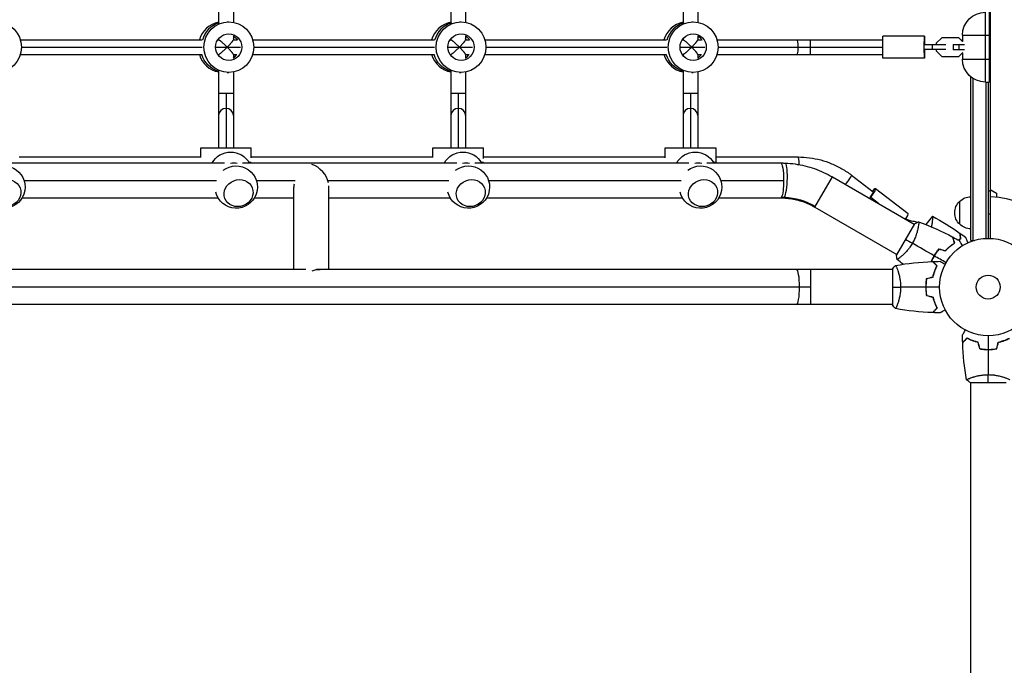
# Model space of a CAD drawing. Units: millimetres. Extents: x -7868 to 8521, y -6774 to 7520.
# Drawn here: x 2192 to 3263, y -1493 to -791 of the extents above; entities that cross this region are included whole.
import ezdxf

# ---------------------------------------------------------------- set-up
doc = ezdxf.new("R2010")
doc.units = ezdxf.units.MM
doc.header["$LTSCALE"] = 20
doc.layers.add('2d', color=230, linetype='Continuous')

msp = doc.modelspace()

# ---------------------------------------------------------------- linework, layer by layer
at = {"layer": '2d'}
for p, q in [((3248, -53), (3248, -1029)), ((2408.7, -567.3), (2408.7, -794.7)), ((2661.4, -567.3), (2661.4, -794.7)), ((2914, -567.3), (2914, -794.7)), ((2424.7, -568), (2424.7, -794)), ((2677.4, -568), (2677.4, -794)), ((2930, -568), (2930, -794)), ((3243, -859), (3243, -783)), ((3247, -783), (3247, -859)), ((2418, -793.5), (2419.7, -793.5)), ((2670.7, -793.5), (2672.4, -793.5)), ((2923.4, -793.5), (2925, -793.5)), ((2193, -813), (2390.7, -813)), ((2407.8, -813), (2408.8, -813)), ((2408.7, -811.8), (2408.7, -813)), ((2424.7, -808.8), (2424.7, -813.1)), ((2424.7, -813), (2428.6, -813)), ((2445.6, -813), (2643.4, -813)), ((2660.5, -813), (2661.5, -813)), ((2661.4, -811.8), (2661.4, -813)), ((2677.4, -808.8), (2677.4, -813.1)), ((2677.4, -813), (2681.3, -813)), ((2698.3, -813), (2896.1, -813)), ((2913.1, -813), (2914.1, -813)), ((2914, -811.8), (2914, -813)), ((2930, -808.8), (2930, -813.1)), ((2930, -813), (2933.9, -813)), ((2951, -813), (3131.5, -813)), ((3052.7, -829), (3052.7, -813)), ((3176.5, -809), (3131.5, -809)), ((3195.4, -810.9), (3189.5, -816.8)), ((3214.1, -810.9), (3195.4, -810.9)), ((3214.1, -810.9), (3218, -814.8)), ((3218.2, -815), (3214.1, -810.9)), ((3218, -808), (3247, -808)), ((3218, -808), (3218, -814.8)), ((2194.1, -821), (2390.9, -821)), ((2405.4, -821), (2432.3, -821)), ((2446.8, -821), (2643.6, -821)), ((2658.1, -821), (2685, -821)), ((2699.5, -821), (2896.3, -821)), ((2910.8, -821), (2937.7, -821)), ((2952.2, -821), (3131.5, -821)), ((3200, -818.5), (3176.5, -818.5)), ((3200, -823.5), (3176.5, -823.5)), ((3185.5, -823.5), (3185.5, -818.5)), ((3189.5, -816.8), (3189.5, -818.5)), ((3189.5, -823.5), (3189.5, -825.2)), ((3208, -818), (3208, -824)), ((3208, -818), (3220.2, -818)), ((3220.2, -824), (3208, -824)), ((3213.9, -818), (3213.9, -824)), ((2193, -829), (2390.7, -829)), ((2407.8, -829), (2408.8, -829)), ((2408.7, -829), (2408.7, -830.2)), ((2424.7, -828.9), (2424.7, -833.2)), ((2424.7, -829), (2428.6, -829)), ((2445.6, -829), (2643.4, -829)), ((2660.5, -829), (2661.5, -829)), ((2661.4, -829), (2661.4, -830.2)), ((2677.4, -828.9), (2677.4, -833.2)), ((2677.4, -829), (2681.3, -829)), ((2698.3, -829), (2896.1, -829)), ((2913.1, -829), (2914.1, -829)), ((2914, -829), (2914, -830.2)), ((2930, -828.9), (2930, -833.2)), ((2930, -829), (2933.9, -829)), ((2951, -829), (3131.5, -829)), ((3176.5, -833), (3131.5, -833)), ((3189.5, -825.2), (3195.4, -831.1)), ((3195.4, -831.1), (3214.1, -831.1)), ((3214.1, -831.1), (3218.2, -827)), ((3218, -827.2), (3214.1, -831.1)), ((3218, -827.2), (3218, -834)), ((3218, -834), (3247, -834)), ((2408.7, -847.3), (2408.7, -930.5)), ((2418, -848.5), (2419.7, -848.5)), ((2424.7, -848), (2424.7, -930.5)), ((2661.4, -847.3), (2661.4, -930.5)), ((2670.7, -848.5), (2672.4, -848.5)), ((2677.4, -848), (2677.4, -930.5)), ((2914, -847.3), (2914, -930.5)), ((2923.4, -848.5), (2925, -848.5)), ((2930, -848), (2930, -930.5)), ((3227, -1031.2), (3227, -853.2)), ((3229.5, -1031.2), (3229.5, -855)), ((3243, -859), (3247, -859)), ((3243.5, -859), (3243.5, -1029.1)), ((3246, -859), (3246, -1029)), ((2408.7, -871), (2424.7, -871)), ((2416.7, -871), (2416.7, -930.5)), ((2661.4, -871), (2677.4, -871)), ((2669.4, -871), (2669.4, -930.5)), ((2914, -871), (2930, -871)), ((2922, -871), (2922, -930.5)), ((2389.2, -930.5), (2444.2, -930.5)), ((2389.2, -940.5), (2389.2, -930.5)), ((2444.2, -941.5), (2444.2, -930.5)), ((2641.9, -930.5), (2696.9, -930.5)), ((2641.9, -940.5), (2641.9, -930.5)), ((2696.9, -942), (2696.9, -930.5)), ((2894.5, -930.5), (2949.5, -930.5)), ((2894.5, -941.3), (2894.5, -930.5)), ((2949.5, -930.5), (2949.5, -947)), ((2191.5, -940.5), (2389.7, -940.5)), ((2444.2, -940.5), (2642.2, -940.5)), ((2696.9, -940.5), (2894.5, -940.5)), ((2949.5, -940.5), (3039.1, -940.5)), ((2181.9, -947), (2415, -947)), ((2434.6, -947), (2667.7, -947)), ((2443.9, -946.5), (2441.7, -946.5)), ((2687.3, -947), (2920.3, -947)), ((2696.7, -946.5), (2694.4, -946.5)), ((2939.9, -947), (3020.2, -947)), ((2949.5, -946.5), (2947.1, -946.5)), ((3038.3, -948.5), (3040.4, -948.5)), ((3057.5, -995.1), (3076.5, -962.2)), ((3076.5, -962.2), (3165.4, -1013.5)), ((3097.3, -960.2), (3120.9, -978.3)), ((2196.9, -966), (2406.5, -966)), ((2449.6, -966), (2492.1, -966)), ((2490.3, -974.1), (2490.3, -1063)), ((2527.4, -966), (2659.1, -966)), ((2528.3, -971.8), (2528.3, -1063)), ((2702.3, -966), (2911.8, -966)), ((2955, -966), (3023.3, -966)), ((2194.8, -985), (2408, -985)), ((2447.5, -985), (2490.3, -985)), ((2528.3, -985), (2660.7, -985)), ((2700.2, -985), (2913.4, -985)), ((2952.9, -985), (3020.2, -985)), ((3126.5, -991.1), (3118.1, -984.6)), ((3158.8, -1002.2), (3123.4, -975.1)), ((3248, -977.8), (3246, -977.8)), ((3248, -976), (3255, -980)), ((3255, -980), (3255, -984.4)), ((3057.5, -995.1), (3146.4, -1046.5)), ((3215, -1013.7), (3215, -988.7)), ((3185.3, -1004.8), (3178.2, -1014.1)), ((3248, -1002.8), (3246, -1002.8)), ((3165.7, -1013.1), (3146.2, -1046.9)), ((3169.9, -1016.1), (3169.9, -1016.1)), ((3227, -1031.2), (3230.9, -1031.2)), ((3150.9, -1049), (3150.9, -1049)), ((2503.5, -1063), (1824.6, -1063)), ((3142, -1063), (2515.2, -1063)), ((3052.6, -1063), (3052.6, -1101)), ((3142, -1062.5), (3142, -1101.5)), ((3147.2, -1063), (3147.2, -1063)), ((3052.6, -1082), (1241, -1082)), ((3142, -1101), (1241, -1101)), ((3147.2, -1101), (3147.2, -1101)), ((3226.5, -1186), (3265.5, -1186)), ((3227, -1180.8), (3227, -1180.8)), ((3227, -3087), (3227, -1186))]:
    msp.add_line(p, q, dxfattribs=at)
for radius in [53, 13]:
    msp.add_circle((3246, -1082), radius, dxfattribs=at)
at = {"layer": '2d', "extrusion": (0, 0, -1)}
for centre, radius, start, end in [((-3243, -808), 25, 0, 90), ((-3243, -834), 25, 270, 0), ((-2421.8, -958.1), 23, 28.7972, 151.2028), ((-2674.5, -958.1), 23, 28.7972, 151.2028), ((-2927.2, -958.1), 23, 28.7972, 151.2028), ((-2175.1, -973.2), 23, 52.3749, 346.0564), ((-2427.8, -973.2), 23, 52.3749, 346.0564), ((-2680.5, -973.2), 23, 52.3749, 346.0564), ((-2933.1, -973.2), 23, 52.3749, 346.0564), ((-3227.2, -1000.7), 17, 44.1865, 89.3587), ((-3226.5, -1001.2), 17, 312.6679, 47.3321), ((-3227.2, -1001.7), 17, 270.6413, 315.8135)]:
    msp.add_arc(centre, radius, start, end, dxfattribs=at)
at = {"layer": '2d'}
msp.add_arc((3246, -1082), 98, 1.1694, 88.8306, dxfattribs=at)
at = {"layer": '2d', "extrusion": (0, 0, -1)}
for centre, major_axis, ratio, start_param, end_param in [((2167, -821), (0, 27.5), 0.985816, 3.141593, 9.424778), ((2419.7, -821), (0, 27.5), 0.985816, 3.141593, 9.424778), ((2672.4, -821), (0, 27.5), 0.985816, 3.141593, 9.424778), ((2925, -821), (0, 27.5), 0.985816, 3.141593, 9.424778), ((2419.7, -821), (0, 14.5), 0.985816, 3.141593, 9.424778), ((2417, -821), (0, 14.5), 0.985816, 0.563567, 1.00723), ((2417, -821), (0, 14.5), 0.985816, 0.563567, 1.00723), ((2672.4, -821), (0, 14.5), 0.985816, 3.141593, 9.424778), ((2669.7, -821), (0, 14.5), 0.985816, 0.563567, 1.00723), ((2669.7, -821), (0, 14.5), 0.985816, 0.563567, 1.00723), ((2925, -821), (0, 14.5), 0.985816, 3.141593, 9.424778), ((2922.4, -821), (0, 14.5), 0.985816, 0.563567, 1.007231), ((2922.4, -821), (0, 14.5), 0.985816, 0.563567, 1.007231), ((3037.6, -821), (0, 8), 0.16783, 0, 1.570796), ((3131.5, -821), (0, 12), 0.001412, 3.141593, 6.283185), ((3176.5, -821), (0, 12), 0.001412, 3.141593, 6.283185), ((3176.5, -821), (0, 12), 0.001412, 0, 1.360926), ((3037.6, -821), (0, 8), 0.16783, 1.570796, 3.141593), ((3176.5, -821), (0, 12), 0.001412, 1.780667, 3.141593), ((2416.3, -821), (0, 27.5), 0.985816, 3.428214, 4.417212), ((2416.3, -821), (0, 27.5), 0.985816, 3.428214, 4.417212), ((2669, -821), (0, 27.5), 0.985816, 3.428214, 4.417212), ((2669, -821), (0, 27.5), 0.985816, 3.428214, 4.417212), ((2921.7, -821), (0, 27.5), 0.985816, 3.428214, 4.417212), ((2921.7, -821), (0, 27.5), 0.985816, 3.428214, 4.417212), ((2424, -963.6), (17, 6.7), 0.906437, -1.369378, -0.954893), ((2676.7, -963.6), (17, 6.7), 0.906437, -1.369378, -0.954893), ((2929.4, -963.6), (17, 6.7), 0.906437, -1.369378, -0.954893), ((3020.2, -966), (0, 19), 0.16783, 0, 1.570796), ((3020.2, -966), (0, 19), 0.16783, 1.570796, 2.858698), ((3020.2, -966), (0, 19), 0.16783, 2.858698, 3.141593), ((3024.4, -1052.4), (-61.5, 35.5), 0.946631, 1.023129, 1.070615), ((3024.4, -1052.4), (-61.5, 35.5), 0.946631, 1.070615, 1.570796), ((3162.9, -1020.1), (0, 10), 0.985816, 0.126722, 0.59388), ((2509.3, -1082.4), (15.7, 16.7), 0.641175, -0.920779, -0.428094)]:
    msp.add_ellipse(centre, major_axis=major_axis, ratio=ratio, start_param=start_param, end_param=end_param, dxfattribs=at)
at = {"layer": '2d'}
for centre, major_axis, ratio, start_param, end_param in [((2413.7, -821), (0, 27.5), 0.985816, 0.18471, 1.275619), ((2417, -821), (0, 27.5), 0.985816, 0.285536, 1.285261), ((2417, -821), (0, 27.5), 0.985816, 0.285536, 1.285261), ((2666.3, -821), (0, 27.5), 0.985816, 0.18471, 1.275619), ((2669.7, -821), (0, 27.5), 0.985816, 0.285536, 1.285261), ((2669.7, -821), (0, 27.5), 0.985816, 0.285536, 1.285261), ((2919, -821), (0, 27.5), 0.985816, 0.18471, 1.27562), ((2922.4, -821), (0, 27.5), 0.985816, 0.285536, 1.285261), ((2922.4, -821), (0, 27.5), 0.985816, 0.285536, 1.285261), ((2413.7, -821), (0, 14.5), 0.985816, -0.986366, -0.880412), ((2666.3, -821), (0, 14.5), 0.985816, -0.986366, -0.880412), ((2919, -821), (0, 14.5), 0.985816, -0.986367, -0.880412), ((2413.7, -821), (0, 27.5), 0.985816, 1.865973, 2.956883), ((2416.3, -821), (0, 14.5), 0.985816, 3.764187, 4.127959), ((2416.3, -821), (0, 14.5), 0.985816, 3.764187, 4.127959), ((2413.7, -821), (0, 14.5), 0.985816, 4.022005, 4.127959), ((2666.3, -821), (0, 27.5), 0.985816, 1.865973, 2.956883), ((2669, -821), (0, 14.5), 0.985816, 3.764187, 4.127959), ((2669, -821), (0, 14.5), 0.985816, 3.764187, 4.127959), ((2666.3, -821), (0, 14.5), 0.985816, 4.022005, 4.127959), ((2919, -821), (0, 27.5), 0.985816, 1.865974, 2.956883), ((2921.7, -821), (0, 14.5), 0.985816, 3.764187, 4.127958), ((2919, -821), (0, 14.5), 0.985816, 4.022005, 4.127958), ((2416.7, -895.5), (-8, 0), 0.978653, -1.570796, 0), ((2416.7, -895.5), (8, 0), 0.978653, 0, 1.570796), ((2669.4, -895.5), (-8, 0), 0.978653, -1.570796, 0), ((2669.4, -895.5), (8, 0), 0.978653, 0, 1.570796), ((2922, -895.5), (-8, 0), 0.978653, -1.570796, 0), ((2922, -895.5), (8, 0), 0.978653, 0, 1.570796), ((3039.1, -948.5), (0, 8), 0.16783, 4.712389, 6.283185), ((2509.3, -966), (-15.7, 14.8), 0.725249, 3.907669, 5.271312), ((3024.4, -966.1), (0.9, 19), 0.154579, 3.431929, 6.283185), ((3039.1, -948.5), (0, 8), 0.16783, 4.666256, 4.712389), ((3092.4, -966.6), (4.85, 6.36), 0.134119, 4.176169, 6.283185), ((2509.3, -966), (15.7, 16.7), 0.641175, 2.315231, 2.543106), ((3116.1, -984.6), (7.29, 9.53), 0.133976, -1.468618, 0.841258), ((3024.4, -966.1), (0.9, 19), 0.154579, 3.141593, 3.431929), ((3116.1, -984.6), (7.29, 9.53), 0.133976, 4.69876, 4.814568), ((3116.1, -984.6), (4.85, 6.36), 0.134119, -1.468697, 0), ((3151.5, -1011.7), (7.29, 9.53), 0.133976, -1.082838, 0), ((3167.6, -982.9), (0, 27.5), 0.985816, 2.706984, 3.01487), ((3037.5, -1082), (0, 19), 0.167846, -1.570796, 0), ((3037.5, -1082), (0, 19), 0.167846, 3.141593, 4.712389)]:
    msp.add_ellipse(centre, major_axis=major_axis, ratio=ratio, start_param=start_param, end_param=end_param, dxfattribs=at)
for centre in [(2177.7, -979.8), (2430.4, -979.8), (2683, -979.8), (2935.7, -979.8)]:
    msp.add_ellipse(centre, major_axis=(14.9, 5.8), ratio=0.906437, dxfattribs=at)
for points, weights in [([(2408.8, -813), (2409.6, -813), (2413.5, -816.4), (2418, -821)], [0.932490119412, 0.766044304229, 0.788547597758, 1]), ([(2418, -821), (2422, -816.9), (2424.7, -813.8), (2424.7, -813.1)], [1, 0.842762302876, 0.842762302876, 1]), ([(2661.5, -813), (2662.3, -813), (2666.1, -816.4), (2670.7, -821)], [0.932490119412, 0.766044304229, 0.788547597758, 1]), ([(2670.7, -821), (2674.7, -816.9), (2677.4, -813.8), (2677.4, -813.1)], [1, 0.842762302876, 0.842762302876, 1]), ([(2914.1, -813), (2914.9, -813), (2918.8, -816.4), (2923.4, -821)], [0.932490119412, 0.766044304229, 0.788547597758, 1]), ([(2923.4, -821), (2927.4, -816.9), (2930, -813.8), (2930, -813.1)], [1, 0.842762302876, 0.842762302876, 1]), ([(2418, -821), (2413.5, -825.6), (2409.6, -829), (2408.8, -829)], [1, 0.788547597758, 0.766044304229, 0.932490119412]), ([(2424.7, -828.9), (2424.7, -828.2), (2422, -825.1), (2418, -821)], [1, 0.842762302876, 0.842762302876, 1]), ([(2670.7, -821), (2666.1, -825.6), (2662.3, -829), (2661.5, -829)], [1, 0.788547597758, 0.766044304229, 0.932490119412]), ([(2677.4, -828.9), (2677.4, -828.2), (2674.7, -825.1), (2670.7, -821)], [1, 0.842762302876, 0.842762302876, 1]), ([(2923.4, -821), (2918.8, -825.6), (2914.9, -829), (2914.1, -829)], [1, 0.788547597758, 0.766044304229, 0.932490119412]), ([(2930, -828.9), (2930, -828.2), (2927.4, -825.1), (2923.4, -821)], [1, 0.842762302876, 0.842762302876, 1])]:
    msp.add_rational_spline(points, weights, degree=3, dxfattribs=at)
for points, knots in [([(3039.1, -940.5), (3043.3, -940.5), (3047.4, -940.8), (3055.7, -941.9), (3059.8, -942.7), (3067.8, -944.8), (3071.8, -946.2), (3079.5, -949.4), (3083.2, -951.2), (3090.5, -955.4), (3094, -957.7), (3097.3, -960.2)], [0, 0, 0, 0, 0.1289893, 0.1289893, 0.2579786, 0.2579786, 0.3869678, 0.3869678, 0.5159571, 0.5159571, 0.6449464, 0.6449464, 0.6449464, 0.6449464]), ([(3020.2, -947), (3020.5, -947), (3020.8, -947), (3021.5, -947), (3021.9, -947), (3022.5, -947), (3022.9, -947), (3023.6, -947.1), (3023.9, -947.1), (3024.6, -947.1), (3024.9, -947.1), (3025.3, -947.1)], [4.66490309, 4.66490309, 4.66490309, 4.66490309, 4.67440027, 4.67440027, 4.68389745, 4.68389745, 4.69339462, 4.69339462, 4.7028918, 4.7028918, 4.71238898, 4.71238898, 4.71238898, 4.71238898]), ([(3025.3, -947.1), (3028.8, -947.3), (3032.4, -947.6), (3039.5, -948.6), (3043, -949.3), (3050, -951), (3053.5, -952), (3060.3, -954.4), (3063.6, -955.7), (3070.2, -958.7), (3073.4, -960.4), (3076.5, -962.2)], [4.712389, 4.712389, 4.712389, 4.712389, 4.8124252, 4.8124252, 4.9124615, 4.9124615, 5.0124977, 5.0124977, 5.1125339, 5.1125339, 5.2125702, 5.2125702, 5.2125702, 5.2125702]), ([(3020.2, -985), (3020.4, -985), (3020.6, -985), (3021.1, -985), (3021.3, -985), (3021.7, -985), (3021.9, -985), (3022.4, -985), (3022.6, -985), (3023.1, -985.1), (3023.3, -985.1), (3023.5, -985.1)], [4.66490309, 4.66490309, 4.66490309, 4.66490309, 4.67440027, 4.67440027, 4.68389745, 4.68389745, 4.69339462, 4.69339462, 4.7028918, 4.7028918, 4.71238898, 4.71238898, 4.71238898, 4.71238898]), ([(3023.5, -985.1), (3025.8, -985.2), (3028.2, -985.4), (3032.9, -986.1), (3035.2, -986.5), (3039.9, -987.7), (3042.1, -988.3), (3046.7, -989.9), (3048.9, -990.8), (3053.3, -992.8), (3055.4, -993.9), (3057.5, -995.1)], [4.712389, 4.712389, 4.712389, 4.712389, 4.8124252, 4.8124252, 4.9124615, 4.9124615, 5.0124977, 5.0124977, 5.1125339, 5.1125339, 5.2125702, 5.2125702, 5.2125702, 5.2125702]), ([(3185.3, -1004.8), (3185.3, -1004.8), (3185.3, -1004.8), (3185.3, -1004.8), (3185.3, -1004.8), (3185.3, -1004.8), (3185.3, -1004.9), (3185.3, -1004.9), (3185.4, -1004.9), (3185.4, -1005), (3185.4, -1005.1), (3185.4, -1005.5), (3185.4, -1006), (3185.4, -1006.8), (3185.4, -1007), (3185.4, -1007.4), (3185.3, -1007.6), (3185.3, -1008.2), (3185.3, -1008.7), (3185.2, -1009.7), (3185.1, -1010.2), (3185, -1011), (3185, -1011.3), (3184.9, -1011.9), (3184.9, -1012.2), (3184.7, -1013.8), (3184.5, -1015.1), (3184.2, -1016.5), (3184.2, -1016.6), (3184.2, -1016.6)], [0.13373669, 0.13373669, 0.13373669, 0.13373669, 0.13375945, 0.13375945, 0.13515596, 0.13515596, 0.13655247, 0.13655247, 0.13794899, 0.13794899, 0.1393455, 0.1393455, 0.14493156, 0.14493156, 0.14632808, 0.14632808, 0.14772459, 0.14772459, 0.15051762, 0.15051762, 0.15331065, 0.15331065, 0.15470716, 0.15470716, 0.15610368, 0.15610368, 0.16168974, 0.16168974, 0.16182141, 0.16182141, 0.16182141, 0.16182141]), ([(3170.3, -1011.2), (3170.3, -1011.2), (3170.3, -1011.2), (3170.3, -1011.2), (3170.3, -1011.2), (3170.4, -1011.2), (3170.4, -1011.2), (3170.4, -1011.2), (3170.4, -1011.3), (3170.4, -1011.5), (3170.4, -1011.9), (3170.4, -1012.7), (3170.4, -1013.1), (3170.3, -1013.8), (3170.2, -1014.2), (3170, -1015.5), (3169.9, -1016.4), (3169.6, -1017.8), (3169.5, -1018.1), (3169.4, -1018.7), (3169.4, -1019), (3169.2, -1019.9), (3169, -1020.5), (3168.7, -1021.8), (3168.5, -1022.5), (3168.2, -1023.6), (3168, -1023.9), (3167.8, -1024.6), (3167.7, -1025), (3167.1, -1026.8), (3166.5, -1028.3), (3165.5, -1030.6), (3165.1, -1031.3), (3164.3, -1032.9), (3163.9, -1033.6), (3163.5, -1034.4)], [0.12220864, 0.12220864, 0.12220864, 0.12220864, 0.12268837, 0.12268837, 0.12524335, 0.12524335, 0.12652085, 0.12652085, 0.12779834, 0.12779834, 0.13290832, 0.13290832, 0.13546331, 0.13546331, 0.1380183, 0.1380183, 0.14312827, 0.14312827, 0.14440577, 0.14440577, 0.14568326, 0.14568326, 0.14823825, 0.14823825, 0.15079324, 0.15079324, 0.15207073, 0.15207073, 0.15334823, 0.15334823, 0.15845821, 0.15845821, 0.16101319, 0.16101319, 0.16356818, 0.16356818, 0.16356818, 0.16356818]), ([(3209.2, -1034.2), (3209, -1033.4), (3208.8, -1032.7), (3208.5, -1031.5), (3208.3, -1030.9), (3208.1, -1030.1), (3208, -1029.8), (3207.9, -1029.4), (3207.9, -1029.1), (3207.7, -1028.6), (3207.6, -1028.3), (3207.5, -1027.9), (3207.5, -1027.9), (3207.5, -1027.7), (3207.5, -1027.7), (3207.5, -1027.7), (3207.5, -1027.7), (3207.5, -1027.6), (3207.5, -1027.6), (3207.5, -1027.6), (3207.5, -1027.6), (3207.5, -1027.6)], [0, 0, 0, 0, 0.00350666, 0.00350666, 0.00701332, 0.00701332, 0.00876665, 0.00876665, 0.01051997, 0.01051997, 0.01402663, 0.01402663, 0.01577996, 0.01577996, 0.01753329, 0.01753329, 0.02103995, 0.02103995, 0.02454661, 0.02454661, 0.02744921, 0.02744921, 0.02744921, 0.02744921]), ([(3209.5, -1034.3), (3209.2, -1033.5), (3209.1, -1032.8), (3208.7, -1031.6), (3208.6, -1031), (3208.3, -1030.2), (3208.3, -1029.9), (3208.2, -1029.5), (3208.1, -1029.2), (3207.9, -1028.7), (3207.9, -1028.4), (3207.8, -1028.1), (3207.8, -1028), (3207.7, -1027.9), (3207.7, -1027.9), (3207.7, -1027.8), (3207.7, -1027.8), (3207.7, -1027.8), (3207.7, -1027.8), (3207.7, -1027.8), (3207.7, -1027.8), (3207.7, -1027.7), (3207.7, -1027.7), (3207.7, -1027.7)], [0, 0, 0, 0, 0.0035063, 0.0035063, 0.0070126, 0.0070126, 0.00876575, 0.00876575, 0.0105189, 0.0105189, 0.0140252, 0.0140252, 0.01577835, 0.01577835, 0.01665493, 0.01665493, 0.0175315, 0.0175315, 0.02103781, 0.02103781, 0.02454411, 0.02454411, 0.0274484, 0.0274484, 0.0274484, 0.0274484]), ([(3214.9, -1023.2), (3214.9, -1023.2), (3214.9, -1023.2), (3214.9, -1023.3), (3214.9, -1023.3), (3214.9, -1023.3), (3214.9, -1023.3), (3214.9, -1023.3), (3214.9, -1023.3), (3214.9, -1023.3), (3214.9, -1023.3), (3214.9, -1023.4), (3214.9, -1023.5), (3215, -1023.9), (3215, -1024), (3215, -1024.3), (3215, -1024.5), (3215.1, -1025.1), (3215.2, -1025.5), (3215.4, -1027.1), (3215.6, -1028.3), (3215.7, -1029.7)], [0.02748902, 0.02748902, 0.02748902, 0.02748902, 0.03088582, 0.03088582, 0.03431758, 0.03431758, 0.03603346, 0.03603346, 0.0368914, 0.0368914, 0.03774934, 0.03774934, 0.0411811, 0.0411811, 0.04289698, 0.04289698, 0.04461285, 0.04461285, 0.04804461, 0.04804461, 0.05490813, 0.05490813, 0.05490813, 0.05490813]), ([(3215.1, -1023.4), (3215.1, -1023.4), (3215.1, -1023.4), (3215.1, -1023.4), (3215.1, -1023.4), (3215.1, -1023.4), (3215.1, -1023.5), (3215.1, -1023.5), (3215.1, -1023.5), (3215.1, -1023.5), (3215.1, -1023.5), (3215.1, -1023.5), (3215.1, -1023.7), (3215.2, -1024), (3215.2, -1024.2), (3215.3, -1024.5), (3215.3, -1024.6), (3215.4, -1025.2), (3215.4, -1025.7), (3215.6, -1027.2), (3215.8, -1028.4), (3216, -1029.9)], [0.0274582, 0.0274582, 0.0274582, 0.0274582, 0.03088331, 0.03088331, 0.03430842, 0.03430842, 0.03602097, 0.03602097, 0.03687725, 0.03687725, 0.03773353, 0.03773353, 0.04115863, 0.04115863, 0.04287119, 0.04287119, 0.04458374, 0.04458374, 0.04800885, 0.04800885, 0.05485906, 0.05485906, 0.05485906, 0.05485906]), ([(3221.3, -1027.9), (3221.3, -1027.9), (3221.3, -1027.9), (3221.3, -1027.9), (3221.3, -1027.9), (3221.3, -1028), (3221.3, -1028), (3221.3, -1028), (3221.4, -1028.1), (3221.4, -1028.2), (3221.4, -1028.3), (3221.5, -1028.3), (3221.6, -1028.7), (3221.8, -1029.1), (3222.2, -1030.1), (3222.4, -1030.7), (3222.8, -1031.6), (3223, -1032), (3223.3, -1032.7), (3223.4, -1033), (3223.6, -1033.6), (3223.7, -1033.7), (3223.8, -1033.9)], [0.03029254, 0.03029254, 0.03029254, 0.03029254, 0.03788491, 0.03788491, 0.0416811, 0.0416811, 0.04263015, 0.04263015, 0.0435792, 0.04452824, 0.04452824, 0.04547729, 0.04547729, 0.04927348, 0.04927348, 0.05306967, 0.05306967, 0.05496776, 0.05496776, 0.05686586, 0.05686586, 0.05768815, 0.05768815, 0.05768815, 0.05768815]), ([(3163.5, -1034.4), (3163.1, -1035.1), (3162.6, -1035.8), (3161.7, -1037.3), (3161.2, -1038), (3160.5, -1039), (3160.2, -1039.3), (3159.7, -1040), (3159.5, -1040.3), (3158.7, -1041.2), (3158.2, -1041.8), (3157.2, -1043), (3156.7, -1043.5), (3155.7, -1044.6), (3155.2, -1045.1), (3153.8, -1046.5), (3152.9, -1047.4), (3151.6, -1048.5), (3151.2, -1048.9), (3150.4, -1049.5), (3150, -1049.8), (3149, -1050.6), (3148.4, -1051), (3147.7, -1051.5), (3147.5, -1051.6), (3147.2, -1051.8), (3147.1, -1051.8), (3147, -1051.9), (3146.9, -1051.9), (3146.9, -1051.9), (3146.8, -1051.9), (3146.8, -1051.9), (3146.8, -1051.9), (3146.8, -1051.9), (3146.8, -1051.9), (3146.8, -1051.9)], [0.16356818, 0.16356818, 0.16356818, 0.16356818, 0.1661247, 0.1661247, 0.16868122, 0.16868122, 0.16995948, 0.16995948, 0.17123774, 0.17123774, 0.17379425, 0.17379425, 0.17635077, 0.17635077, 0.17890729, 0.17890729, 0.18402032, 0.18402032, 0.18657684, 0.18657684, 0.18913336, 0.18913336, 0.19424639, 0.19424639, 0.19680291, 0.19680291, 0.19935943, 0.19935943, 0.20063769, 0.20063769, 0.20191595, 0.20191595, 0.20447247, 0.20447247, 0.20490292, 0.20490292, 0.20490292, 0.20490292]), ([(3199.4, -1042.3), (3200.3, -1041.4), (3201.1, -1040.6), (3202.8, -1039), (3203.7, -1038.3), (3205.3, -1036.9), (3206.1, -1036.3), (3207.7, -1035.2), (3208.5, -1034.7), (3209.2, -1034.2)], [0, 0, 0, 0, 0.00398181, 0.00398181, 0.00796362, 0.00796362, 0.01194542, 0.01194542, 0.01592723, 0.01592723, 0.01592723, 0.01592723]), ([(3199.5, -1042.5), (3200.4, -1041.6), (3201.2, -1040.7), (3202.9, -1039.1), (3203.8, -1038.4), (3205.1, -1037.4), (3205.5, -1037.1), (3206.3, -1036.4), (3206.7, -1036.1), (3207.9, -1035.3), (3208.7, -1034.8), (3209.5, -1034.3)], [0, 0, 0, 0, 0.00404294, 0.00404294, 0.00808588, 0.00808588, 0.01010735, 0.01010735, 0.01212882, 0.01212882, 0.01617176, 0.01617176, 0.01617176, 0.01617176]), ([(3214.6, -1031.5), (3214.6, -1031.5), (3214.6, -1031.5), (3214.7, -1031.6), (3214.7, -1031.6), (3214.7, -1031.6), (3214.7, -1031.6), (3214.7, -1031.6), (3214.7, -1031.6), (3214.7, -1031.7), (3214.8, -1031.8), (3215, -1032.1), (3215.2, -1032.5), (3215.6, -1033.2), (3215.7, -1033.4), (3216, -1034), (3216.2, -1034.3), (3216.7, -1035.2), (3217.1, -1035.9), (3217.7, -1036.8), (3217.7, -1036.9), (3217.8, -1037.1)], [0.03093242, 0.03093242, 0.03093242, 0.03093242, 0.03756195, 0.03756195, 0.04131815, 0.04131815, 0.04225719, 0.04225719, 0.04319624, 0.04319624, 0.04507434, 0.04507434, 0.04883054, 0.04883054, 0.05070863, 0.05070863, 0.05258673, 0.05258673, 0.05634293, 0.05634293, 0.05718798, 0.05718798, 0.05718798, 0.05718798]), ([(3187.1, -1048), (3186.3, -1049.3), (3185.6, -1050.7), (3184.6, -1052.8), (3184.3, -1053.5), (3184, -1054.2)], [0.009405818, 0.009405818, 0.009405818, 0.009405818, 0.01410835, 0.01410835, 0.016426952, 0.016426952, 0.016426952, 0.016426952]), ([(3187.2, -1048.1), (3186.5, -1049.4), (3185.8, -1050.8), (3184.8, -1052.8), (3184.5, -1053.5), (3184.3, -1054.2)], [0.009233803, 0.009233803, 0.009233803, 0.009233803, 0.013850802, 0.013850802, 0.016133951, 0.016133951, 0.016133951, 0.016133951]), ([(3192.4, -1040.4), (3191.5, -1041.6), (3190.5, -1042.8), (3189.2, -1044.6), (3188.7, -1045.3), (3187.9, -1046.6), (3187.5, -1047.3), (3187.1, -1048)], [0, 0, 0, 0, 0.004702909, 0.004702909, 0.007054363, 0.007054363, 0.009405818, 0.009405818, 0.009405818, 0.009405818]), ([(3192.5, -1040.7), (3191.5, -1041.8), (3190.6, -1043), (3189.3, -1044.8), (3188.9, -1045.4), (3188, -1046.7), (3187.6, -1047.4), (3187.2, -1048.1)], [0, 0, 0, 0, 0.004616902, 0.004616902, 0.006925353, 0.006925353, 0.009233803, 0.009233803, 0.009233803, 0.009233803]), ([(3188.6, -1045.9), (3188.8, -1045.5), (3189.1, -1045), (3189.8, -1043.9), (3190.2, -1043.3), (3190.7, -1042.6), (3190.7, -1042.5), (3190.8, -1042.5)], [0.002923311, 0.002923311, 0.002923311, 0.002923311, 0.004575061, 0.004575061, 0.006862592, 0.006862592, 0.007093828, 0.007093828, 0.007093828, 0.007093828]), ([(3145, -1058.5), (3145, -1058.5), (3145, -1058.5), (3145, -1058.5), (3145, -1058.5), (3145.1, -1058.5), (3145.1, -1058.5), (3145.1, -1058.5), (3145.2, -1058.6), (3145.3, -1058.8), (3145.5, -1059.1), (3145.9, -1059.8), (3146, -1060.1), (3146.3, -1060.8), (3146.5, -1061.1), (3147, -1062.3), (3147.3, -1063.3), (3147.8, -1064.6), (3147.9, -1064.9), (3148, -1065.5), (3148.1, -1065.8), (3148.4, -1066.7), (3148.6, -1067.3), (3148.9, -1068.6), (3149.1, -1069.3), (3149.4, -1070.3), (3149.4, -1070.7), (3149.6, -1071.4), (3149.7, -1071.8), (3150, -1073.7), (3150.3, -1075.2), (3150.5, -1077.7), (3150.6, -1078.6), (3150.7, -1080.3), (3150.7, -1081.1), (3150.7, -1082)], [0.12220864, 0.12220864, 0.12220864, 0.12220864, 0.12268837, 0.12268837, 0.12524335, 0.12524335, 0.12652085, 0.12652085, 0.12779834, 0.12779834, 0.13290832, 0.13290832, 0.13546331, 0.13546331, 0.1380183, 0.1380183, 0.14312827, 0.14312827, 0.14440577, 0.14440577, 0.14568326, 0.14568326, 0.14823825, 0.14823825, 0.15079324, 0.15079324, 0.15207073, 0.15207073, 0.15334823, 0.15334823, 0.15845821, 0.15845821, 0.16101319, 0.16101319, 0.16356818, 0.16356818, 0.16356818, 0.16356818]), ([(3190.2, -1059), (3189.7, -1058.4), (3189.2, -1057.9), (3188.2, -1057), (3187.8, -1056.6), (3187.2, -1056), (3187, -1055.8), (3186.7, -1055.4), (3186.5, -1055.3), (3186.1, -1054.9), (3185.9, -1054.6), (3185.7, -1054.4), (3185.6, -1054.4), (3185.5, -1054.3), (3185.5, -1054.2), (3185.5, -1054.2), (3185.5, -1054.2), (3185.4, -1054.2), (3185.4, -1054.2), (3185.4, -1054.2), (3185.4, -1054.2), (3185.4, -1054.2)], [0, 0, 0, 0, 0.00350666, 0.00350666, 0.00701332, 0.00701332, 0.00876665, 0.00876665, 0.01051997, 0.01051997, 0.01402663, 0.01402663, 0.01577996, 0.01577996, 0.01753329, 0.01753329, 0.02103995, 0.02103995, 0.02454661, 0.02454661, 0.02744921, 0.02744921, 0.02744921, 0.02744921]), ([(3190.5, -1059), (3189.9, -1058.4), (3189.4, -1057.9), (3188.5, -1057), (3188.1, -1056.5), (3187.5, -1055.9), (3187.3, -1055.8), (3187, -1055.4), (3186.8, -1055.3), (3186.4, -1054.8), (3186.2, -1054.6), (3185.9, -1054.4), (3185.9, -1054.3), (3185.8, -1054.3), (3185.8, -1054.3), (3185.8, -1054.2), (3185.8, -1054.2), (3185.7, -1054.2), (3185.7, -1054.2), (3185.7, -1054.2), (3185.7, -1054.2), (3185.7, -1054.2), (3185.7, -1054.2), (3185.7, -1054.2)], [0, 0, 0, 0, 0.0035063, 0.0035063, 0.0070126, 0.0070126, 0.00876575, 0.00876575, 0.0105189, 0.0105189, 0.0140252, 0.0140252, 0.01577835, 0.01577835, 0.01665493, 0.01665493, 0.0175315, 0.0175315, 0.02103781, 0.02103781, 0.02454411, 0.02454411, 0.0274484, 0.0274484, 0.0274484, 0.0274484]), ([(3185.8, -1070.9), (3186.1, -1069.7), (3186.4, -1068.5), (3187.1, -1066.3), (3187.5, -1065.3), (3188.2, -1063.3), (3188.6, -1062.4), (3189.4, -1060.6), (3189.9, -1059.8), (3190.2, -1059)], [0, 0, 0, 0, 0.00398181, 0.00398181, 0.00796362, 0.00796362, 0.01194542, 0.01194542, 0.01592723, 0.01592723, 0.01592723, 0.01592723]), ([(3186, -1071.1), (3186.3, -1069.8), (3186.6, -1068.7), (3187.3, -1066.4), (3187.7, -1065.3), (3188.2, -1063.8), (3188.4, -1063.3), (3188.8, -1062.4), (3189.1, -1061.9), (3189.7, -1060.6), (3190.1, -1059.7), (3190.5, -1059)], [0, 0, 0, 0, 0.00404294, 0.00404294, 0.00808588, 0.00808588, 0.01010735, 0.01010735, 0.01212882, 0.01212882, 0.01617176, 0.01617176, 0.01617176, 0.01617176]), ([(3193.6, -1054), (3193.6, -1054), (3193.6, -1054), (3193.6, -1054), (3193.6, -1054), (3193.7, -1054), (3193.7, -1054), (3193.7, -1054), (3193.7, -1054), (3193.8, -1054.1), (3193.9, -1054.1), (3194.2, -1054.3), (3194.6, -1054.5), (3195.2, -1054.9), (3195.5, -1055.1), (3196, -1055.4), (3196.3, -1055.6), (3197.3, -1056.1), (3197.9, -1056.5), (3198.8, -1057), (3199, -1057.1), (3199.2, -1057.2)], [0.03093242, 0.03093242, 0.03093242, 0.03093242, 0.03756195, 0.03756195, 0.04131815, 0.04131815, 0.04225719, 0.04225719, 0.04319624, 0.04319624, 0.04507434, 0.04507434, 0.04883054, 0.04883054, 0.05070863, 0.05070863, 0.05258673, 0.05258673, 0.05634293, 0.05634293, 0.05718798, 0.05718798, 0.05718798, 0.05718798]), ([(3187.7, -1064.7), (3187.7, -1064.8), (3187.6, -1064.9), (3187.5, -1065.4), (3187.4, -1065.9), (3187.3, -1066.3)], [0.003723778, 0.003723778, 0.003723778, 0.003723778, 0.004042939, 0.004042939, 0.005576968, 0.005576968, 0.005576968, 0.005576968]), ([(3178.8, -1072.8), (3178.5, -1074.3), (3178.3, -1075.8), (3178.1, -1078.1), (3178.1, -1078.8), (3178, -1080.4), (3178, -1081.2), (3178, -1082)], [0, 0, 0, 0, 0.004702909, 0.004702909, 0.007054363, 0.007054363, 0.009405818, 0.009405818, 0.009405818, 0.009405818]), ([(3179, -1072.9), (3178.7, -1074.4), (3178.5, -1075.9), (3178.3, -1078.1), (3178.3, -1078.9), (3178.2, -1080.4), (3178.2, -1081.2), (3178.2, -1082)], [0, 0, 0, 0, 0.004616902, 0.004616902, 0.006925353, 0.006925353, 0.009233803, 0.009233803, 0.009233803, 0.009233803]), ([(3150.7, -1082), (3150.7, -1082.9), (3150.7, -1083.7), (3150.6, -1085.4), (3150.6, -1086.2), (3150.4, -1087.5), (3150.4, -1087.9), (3150.3, -1088.7), (3150.2, -1089.1), (3150, -1090.3), (3149.9, -1091.1), (3149.6, -1092.6), (3149.4, -1093.3), (3149.1, -1094.7), (3148.9, -1095.4), (3148.4, -1097.4), (3148, -1098.6), (3147.5, -1100.2), (3147.3, -1100.7), (3146.9, -1101.7), (3146.8, -1102.1), (3146.3, -1103.3), (3146, -1103.9), (3145.6, -1104.7), (3145.5, -1104.9), (3145.3, -1105.2), (3145.3, -1105.3), (3145.2, -1105.4), (3145.1, -1105.5), (3145.1, -1105.5), (3145.1, -1105.5), (3145, -1105.5), (3145, -1105.5), (3145, -1105.5), (3145, -1105.5), (3145, -1105.5)], [0.16356818, 0.16356818, 0.16356818, 0.16356818, 0.1661247, 0.1661247, 0.16868122, 0.16868122, 0.16995948, 0.16995948, 0.17123774, 0.17123774, 0.17379425, 0.17379425, 0.17635077, 0.17635077, 0.17890729, 0.17890729, 0.18402032, 0.18402032, 0.18657684, 0.18657684, 0.18913336, 0.18913336, 0.19424639, 0.19424639, 0.19680291, 0.19680291, 0.19935943, 0.19935943, 0.20063769, 0.20063769, 0.20191595, 0.20191595, 0.20447247, 0.20447247, 0.20490292, 0.20490292, 0.20490292, 0.20490292]), ([(3178, -1082), (3178, -1083.6), (3178, -1085.1), (3178.3, -1087.4), (3178.3, -1088.2), (3178.6, -1089.7), (3178.7, -1090.5), (3178.8, -1091.2)], [0.009405818, 0.009405818, 0.009405818, 0.009405818, 0.01410835, 0.01410835, 0.016459616, 0.016459616, 0.018810883, 0.018810883, 0.018810883, 0.018810883]), ([(3178.2, -1082), (3178.2, -1083.5), (3178.2, -1085.1), (3178.4, -1087.3), (3178.5, -1088.1), (3178.7, -1089.6), (3178.9, -1090.3), (3179, -1091.1)], [0.009233803, 0.009233803, 0.009233803, 0.009233803, 0.013850802, 0.013850802, 0.016159301, 0.016159301, 0.0184678, 0.0184678, 0.0184678, 0.0184678]), ([(3185.8, -1093.1), (3186.1, -1094.3), (3186.4, -1095.5), (3187.1, -1097.7), (3187.5, -1098.7), (3188.2, -1100.7), (3188.6, -1101.6), (3189.4, -1103.4), (3189.9, -1104.2), (3190.2, -1105)], [0, 0, 0, 0, 0.00398181, 0.00398181, 0.00796362, 0.00796362, 0.01194542, 0.01194542, 0.01592723, 0.01592723, 0.01592723, 0.01592723]), ([(3186, -1092.9), (3186.3, -1094.2), (3186.6, -1095.3), (3187.3, -1097.6), (3187.7, -1098.7), (3188.2, -1100.2), (3188.4, -1100.7), (3188.8, -1101.6), (3189.1, -1102.1), (3189.7, -1103.4), (3190.1, -1104.3), (3190.5, -1105)], [0, 0, 0, 0, 0.00404294, 0.00404294, 0.00808588, 0.00808588, 0.01010735, 0.01010735, 0.01212882, 0.01212882, 0.01617176, 0.01617176, 0.01617176, 0.01617176]), ([(3190.2, -1105), (3189.7, -1105.6), (3189.2, -1106.1), (3188.2, -1107), (3187.8, -1107.4), (3187.2, -1108), (3187, -1108.2), (3186.7, -1108.6), (3186.5, -1108.7), (3186.1, -1109.1), (3185.9, -1109.4), (3185.7, -1109.6), (3185.6, -1109.6), (3185.5, -1109.7), (3185.5, -1109.8), (3185.5, -1109.8), (3185.5, -1109.8), (3185.4, -1109.8), (3185.4, -1109.8), (3185.4, -1109.8), (3185.4, -1109.8), (3185.4, -1109.8)], [0, 0, 0, 0, 0.00350666, 0.00350666, 0.00701332, 0.00701332, 0.00876665, 0.00876665, 0.01051997, 0.01051997, 0.01402663, 0.01402663, 0.01577996, 0.01577996, 0.01753329, 0.01753329, 0.02103995, 0.02103995, 0.02454661, 0.02454661, 0.02744921, 0.02744921, 0.02744921, 0.02744921]), ([(3190.5, -1105), (3189.9, -1105.6), (3189.4, -1106.1), (3188.5, -1107), (3188.1, -1107.5), (3187.5, -1108.1), (3187.3, -1108.2), (3187, -1108.6), (3186.8, -1108.7), (3186.4, -1109.2), (3186.2, -1109.4), (3185.9, -1109.6), (3185.9, -1109.7), (3185.8, -1109.7), (3185.8, -1109.7), (3185.8, -1109.8), (3185.8, -1109.8), (3185.7, -1109.8), (3185.7, -1109.8), (3185.7, -1109.8), (3185.7, -1109.8), (3185.7, -1109.8), (3185.7, -1109.8), (3185.7, -1109.8)], [0, 0, 0, 0, 0.0035063, 0.0035063, 0.0070126, 0.0070126, 0.00876575, 0.00876575, 0.0105189, 0.0105189, 0.0140252, 0.0140252, 0.01577835, 0.01577835, 0.01665493, 0.01665493, 0.0175315, 0.0175315, 0.02103781, 0.02103781, 0.02454411, 0.02454411, 0.0274484, 0.0274484, 0.0274484, 0.0274484]), ([(3199.2, -1106.8), (3199, -1106.9), (3198.8, -1107), (3197.9, -1107.5), (3197.2, -1107.9), (3196.3, -1108.5), (3196, -1108.6), (3195.5, -1109), (3195.2, -1109.1), (3194.8, -1109.4), (3194.6, -1109.5), (3194.2, -1109.7), (3194.1, -1109.8), (3193.8, -1109.9), (3193.7, -1109.9), (3193.7, -1110), (3193.7, -1110), (3193.7, -1110), (3193.7, -1110), (3193.6, -1110), (3193.6, -1110), (3193.6, -1110), (3193.6, -1110), (3193.6, -1110)], [0.00292306, 0.00292306, 0.00292306, 0.00292306, 0.00379004, 0.00379004, 0.00758008, 0.00758008, 0.0094751, 0.0094751, 0.01137012, 0.01137012, 0.01326514, 0.01326514, 0.01516016, 0.01516016, 0.01705518, 0.01705518, 0.01800269, 0.01800269, 0.0189502, 0.0189502, 0.02274024, 0.02274024, 0.02935902, 0.02935902, 0.02935902, 0.02935902]), ([(3218, -1134.4), (3218, -1134.4), (3218, -1134.4), (3218, -1134.4), (3218, -1134.4), (3218, -1134.3), (3218, -1134.3), (3218, -1134.3), (3218, -1134.3), (3218.1, -1134.2), (3218.1, -1134.1), (3218.3, -1133.8), (3218.5, -1133.4), (3218.9, -1132.8), (3219.1, -1132.5), (3219.4, -1132), (3219.6, -1131.7), (3220.1, -1130.7), (3220.5, -1130.1), (3221, -1129.2), (3221.1, -1129), (3221.2, -1128.8)], [0.03093242, 0.03093242, 0.03093242, 0.03093242, 0.03756195, 0.03756195, 0.04131815, 0.04131815, 0.04225719, 0.04225719, 0.04319624, 0.04319624, 0.04507434, 0.04507434, 0.04883054, 0.04883054, 0.05070863, 0.05070863, 0.05258673, 0.05258673, 0.05634293, 0.05634293, 0.05718798, 0.05718798, 0.05718798, 0.05718798]), ([(3223, -1137.5), (3222.4, -1138.1), (3221.9, -1138.6), (3221, -1139.5), (3220.5, -1139.9), (3219.9, -1140.5), (3219.8, -1140.7), (3219.4, -1141), (3219.3, -1141.2), (3218.8, -1141.6), (3218.6, -1141.8), (3218.4, -1142.1), (3218.3, -1142.1), (3218.3, -1142.2), (3218.3, -1142.2), (3218.2, -1142.2), (3218.2, -1142.2), (3218.2, -1142.3), (3218.2, -1142.3), (3218.2, -1142.3), (3218.2, -1142.3), (3218.2, -1142.3), (3218.2, -1142.3), (3218.2, -1142.3)], [0, 0, 0, 0, 0.0035063, 0.0035063, 0.0070126, 0.0070126, 0.00876575, 0.00876575, 0.0105189, 0.0105189, 0.0140252, 0.0140252, 0.01577835, 0.01577835, 0.01665493, 0.01665493, 0.0175315, 0.0175315, 0.02103781, 0.02103781, 0.02454411, 0.02454411, 0.0274484, 0.0274484, 0.0274484, 0.0274484]), ([(3223, -1137.8), (3222.4, -1138.3), (3221.9, -1138.8), (3221, -1139.8), (3220.6, -1140.2), (3220, -1140.8), (3219.8, -1141), (3219.4, -1141.3), (3219.3, -1141.5), (3218.9, -1141.9), (3218.6, -1142.1), (3218.4, -1142.3), (3218.4, -1142.4), (3218.3, -1142.5), (3218.2, -1142.5), (3218.2, -1142.5), (3218.2, -1142.5), (3218.2, -1142.6), (3218.2, -1142.6), (3218.2, -1142.6), (3218.2, -1142.6), (3218.2, -1142.6)], [0, 0, 0, 0, 0.00350666, 0.00350666, 0.00701332, 0.00701332, 0.00876665, 0.00876665, 0.01051997, 0.01051997, 0.01402663, 0.01402663, 0.01577996, 0.01577996, 0.01753329, 0.01753329, 0.02103995, 0.02103995, 0.02454661, 0.02454661, 0.02744921, 0.02744921, 0.02744921, 0.02744921]), ([(3235.1, -1142), (3233.8, -1141.7), (3232.7, -1141.4), (3230.4, -1140.7), (3229.3, -1140.3), (3227.8, -1139.8), (3227.3, -1139.6), (3226.4, -1139.2), (3225.9, -1138.9), (3224.6, -1138.3), (3223.7, -1137.9), (3223, -1137.5)], [0, 0, 0, 0, 0.00404294, 0.00404294, 0.00808588, 0.00808588, 0.01010735, 0.01010735, 0.01212882, 0.01212882, 0.01617176, 0.01617176, 0.01617176, 0.01617176]), ([(3234.9, -1142.2), (3233.7, -1141.9), (3232.5, -1141.6), (3230.3, -1140.9), (3229.3, -1140.5), (3227.3, -1139.8), (3226.4, -1139.4), (3224.6, -1138.6), (3223.8, -1138.1), (3223, -1137.8)], [0, 0, 0, 0, 0.00398181, 0.00398181, 0.00796362, 0.00796362, 0.01194542, 0.01194542, 0.01592723, 0.01592723, 0.01592723, 0.01592723]), ([(3256.9, -1142), (3258.2, -1141.7), (3259.3, -1141.4), (3261.6, -1140.7), (3262.7, -1140.3), (3264.2, -1139.8), (3264.7, -1139.6), (3265.6, -1139.2), (3266.1, -1138.9), (3267.4, -1138.3), (3268.3, -1137.9), (3269, -1137.5)], [0, 0, 0, 0, 0.00404294, 0.00404294, 0.00808588, 0.00808588, 0.01010735, 0.01010735, 0.01212882, 0.01212882, 0.01617176, 0.01617176, 0.01617176, 0.01617176]), ([(3257.1, -1142.2), (3258.3, -1141.9), (3259.5, -1141.6), (3261.7, -1140.9), (3262.7, -1140.5), (3264.7, -1139.8), (3265.6, -1139.4), (3267.4, -1138.6), (3268.2, -1138.1), (3269, -1137.8)], [0, 0, 0, 0, 0.00398181, 0.00398181, 0.00796362, 0.00796362, 0.01194542, 0.01194542, 0.01592723, 0.01592723, 0.01592723, 0.01592723]), ([(3261, -1140.9), (3261.1, -1140.9), (3261.2, -1140.9), (3261.7, -1140.8), (3262.1, -1140.7), (3262.6, -1140.6)], [0.009816816, 0.009816816, 0.009816816, 0.009816816, 0.0101192, 0.0101192, 0.011637514, 0.011637514, 0.011637514, 0.011637514]), ([(3263.3, -1140.3), (3263.2, -1140.3), (3263.1, -1140.4), (3262.6, -1140.5), (3262.1, -1140.6), (3261.7, -1140.7)], [0.003723778, 0.003723778, 0.003723778, 0.003723778, 0.004042939, 0.004042939, 0.005576968, 0.005576968, 0.005576968, 0.005576968]), ([(3236.8, -1149.2), (3238.3, -1149.5), (3239.8, -1149.7), (3242.1, -1149.9), (3242.8, -1149.9), (3244.4, -1150), (3245.2, -1150), (3246, -1150)], [0, 0, 0, 0, 0.004702909, 0.004702909, 0.007054363, 0.007054363, 0.009405818, 0.009405818, 0.009405818, 0.009405818]), ([(3236.9, -1149), (3238.4, -1149.3), (3239.9, -1149.5), (3242.1, -1149.7), (3242.9, -1149.7), (3244.4, -1149.8), (3245.2, -1149.8), (3246, -1149.8)], [0, 0, 0, 0, 0.004616902, 0.004616902, 0.006925353, 0.006925353, 0.009233803, 0.009233803, 0.009233803, 0.009233803]), ([(3246, -1149.8), (3247.5, -1149.8), (3249.1, -1149.8), (3251.3, -1149.6), (3252.1, -1149.5), (3253.6, -1149.3), (3254.3, -1149.1), (3255.1, -1149)], [0.009233803, 0.009233803, 0.009233803, 0.009233803, 0.013850802, 0.013850802, 0.016159301, 0.016159301, 0.0184678, 0.0184678, 0.0184678, 0.0184678]), ([(3246, -1150), (3247.6, -1150), (3249.1, -1150), (3251.4, -1149.7), (3252.2, -1149.7), (3253.7, -1149.4), (3254.5, -1149.3), (3255.2, -1149.2)], [0.009405818, 0.009405818, 0.009405818, 0.009405818, 0.01410835, 0.01410835, 0.016459616, 0.016459616, 0.018810883, 0.018810883, 0.018810883, 0.018810883]), ([(3222.5, -1183), (3222.5, -1183), (3222.5, -1183), (3222.5, -1183), (3222.5, -1183), (3222.5, -1182.9), (3222.5, -1182.9), (3222.5, -1182.9), (3222.6, -1182.8), (3222.8, -1182.7), (3223.1, -1182.5), (3223.8, -1182.1), (3224.1, -1182), (3224.8, -1181.7), (3225.1, -1181.5), (3226.3, -1181), (3227.3, -1180.7), (3228.6, -1180.2), (3228.9, -1180.1), (3229.5, -1180), (3229.8, -1179.9), (3230.7, -1179.6), (3231.3, -1179.4), (3232.6, -1179.1), (3233.3, -1178.9), (3234.3, -1178.6), (3234.7, -1178.6), (3235.4, -1178.4), (3235.8, -1178.3), (3237.7, -1178), (3239.2, -1177.7), (3241.7, -1177.5), (3242.6, -1177.4), (3244.3, -1177.3), (3245.1, -1177.3), (3246, -1177.3)], [0.12220864, 0.12220864, 0.12220864, 0.12220864, 0.12268837, 0.12268837, 0.12524335, 0.12524335, 0.12652085, 0.12652085, 0.12779834, 0.12779834, 0.13290832, 0.13290832, 0.13546331, 0.13546331, 0.1380183, 0.1380183, 0.14312827, 0.14312827, 0.14440577, 0.14440577, 0.14568326, 0.14568326, 0.14823825, 0.14823825, 0.15079324, 0.15079324, 0.15207073, 0.15207073, 0.15334823, 0.15334823, 0.15845821, 0.15845821, 0.16101319, 0.16101319, 0.16356818, 0.16356818, 0.16356818, 0.16356818]), ([(3246, -1177.3), (3246.9, -1177.3), (3247.7, -1177.3), (3249.4, -1177.4), (3250.2, -1177.4), (3251.5, -1177.6), (3251.9, -1177.6), (3252.7, -1177.7), (3253.1, -1177.8), (3254.3, -1178), (3255.1, -1178.1), (3256.6, -1178.4), (3257.3, -1178.6), (3258.7, -1178.9), (3259.4, -1179.1), (3261.4, -1179.6), (3262.6, -1180), (3264.2, -1180.5), (3264.7, -1180.7), (3265.7, -1181.1), (3266.1, -1181.2), (3267.3, -1181.7), (3267.9, -1182), (3268.7, -1182.4), (3268.9, -1182.5), (3269.2, -1182.7), (3269.3, -1182.7), (3269.4, -1182.8), (3269.5, -1182.9), (3269.5, -1182.9), (3269.5, -1182.9), (3269.5, -1183), (3269.5, -1183), (3269.5, -1183), (3269.5, -1183), (3269.5, -1183)], [0.16356818, 0.16356818, 0.16356818, 0.16356818, 0.1661247, 0.1661247, 0.16868122, 0.16868122, 0.16995948, 0.16995948, 0.17123774, 0.17123774, 0.17379425, 0.17379425, 0.17635077, 0.17635077, 0.17890729, 0.17890729, 0.18402032, 0.18402032, 0.18657684, 0.18657684, 0.18913336, 0.18913336, 0.19424639, 0.19424639, 0.19680291, 0.19680291, 0.19935943, 0.19935943, 0.20063769, 0.20063769, 0.20191595, 0.20191595, 0.20447247, 0.20447247, 0.20490292, 0.20490292, 0.20490292, 0.20490292])]:
    msp.add_open_spline(points, degree=3, knots=knots, dxfattribs=at)
for points in [[(3185.3, -1004.8), (3185.3, -1004.8), (3185.3, -1004.8), (3185.3, -1004.8)], [(3185.3, -1004.8), (3195.5, -1010.4), (3205.4, -1016.6), (3214.9, -1023.2)], [(3165.7, -1013.1), (3167.2, -1012.4), (3168.8, -1011.7), (3170.3, -1011.1)], [(3170.3, -1011.2), (3170.3, -1011.2), (3170.3, -1011.2), (3170.3, -1011.2)], [(3170.3, -1011.2), (3183.1, -1015.8), (3195.5, -1021.3), (3207.5, -1027.6)], [(3207.7, -1027.7), (3210, -1029), (3212.3, -1030.2), (3214.6, -1031.5)], [(3215.1, -1023.4), (3217.2, -1024.9), (3219.2, -1026.4), (3221.3, -1027.9)], [(3155.9, -1030), (3158.1, -1031.3), (3160.7, -1032.7), (3163.5, -1034.4)], [(3187.1, -1048), (3179.2, -1043.4), (3171.3, -1038.9), (3163.5, -1034.4)], [(3209.2, -1033.4), (3209.1, -1033.4), (3209.1, -1033.5), (3209, -1033.5)], [(3209.3, -1033.6), (3209.2, -1033.6), (3209.1, -1033.7), (3209.1, -1033.7)], [(3215.7, -1029.7), (3215, -1030.1), (3214.2, -1030.5), (3213.4, -1030.9)], [(3216, -1029.9), (3215.2, -1030.2), (3214.5, -1030.6), (3213.7, -1031)], [(3146.8, -1051.9), (3146.5, -1050.3), (3146.3, -1048.6), (3146.2, -1046.9)], [(3187, -1048.5), (3187.4, -1047.6), (3187.9, -1046.7), (3188.4, -1045.8)], [(3187, -1048.5), (3187, -1048.5), (3187, -1048.5), (3187, -1048.5)], [(3200.1, -1055.5), (3195.8, -1053), (3191.5, -1050.5), (3187.2, -1048.1)], [(3192.4, -1040.4), (3194.8, -1041.1), (3197.1, -1041.7), (3199.4, -1042.3)], [(3192.5, -1040.7), (3194.8, -1041.3), (3197.2, -1041.9), (3199.5, -1042.5)], [(3142, -1062.5), (3142.9, -1061.1), (3144, -1059.7), (3145, -1058.5)], [(3145.1, -1058.5), (3158.4, -1056.1), (3171.9, -1054.7), (3185.4, -1054.2)], [(3153.3, -1057.2), (3151.1, -1055.4), (3149, -1053.7), (3146.8, -1051.9)], [(3185.7, -1054.2), (3188.3, -1054.1), (3191, -1054), (3193.6, -1054)], [(3178.8, -1072.8), (3181.2, -1072.2), (3183.5, -1071.5), (3185.8, -1070.9)], [(3179, -1072.9), (3181.3, -1072.3), (3183.7, -1071.7), (3186, -1071.1)], [(3187.2, -1066.2), (3187, -1066.8), (3186.9, -1067.3), (3186.9, -1067.8)], [(3187, -1066.9), (3187.1, -1066.9), (3187.1, -1066.9), (3187.1, -1066.9)], [(3187.1, -1066.7), (3187.1, -1066.7), (3187.2, -1066.7), (3187.2, -1066.7)], [(3178.6, -1075.2), (3178.6, -1075.1), (3178.5, -1075.1), (3178.5, -1075.1)], [(3142, -1082), (3144.5, -1082), (3147.5, -1082), (3150.7, -1082)], [(3178, -1082), (3168.8, -1082), (3159.7, -1082), (3150.7, -1082)], [(3193, -1082), (3188, -1082), (3183.1, -1082), (3178.2, -1082)], [(3178.8, -1091.2), (3181.2, -1091.8), (3183.5, -1092.5), (3185.8, -1093.1)], [(3179, -1091.1), (3181.3, -1091.7), (3183.7, -1092.3), (3186, -1092.9)], [(3145, -1105.5), (3144, -1104.3), (3142.9, -1102.9), (3142, -1101.5)], [(3185.4, -1109.8), (3171.9, -1109.3), (3158.4, -1107.9), (3145.1, -1105.5)], [(3193.6, -1110), (3191, -1110), (3188.3, -1109.9), (3185.7, -1109.8)], [(3218.2, -1142.3), (3218.1, -1139.7), (3218, -1137), (3218, -1134.4)], [(3246, -1135), (3246, -1140), (3246, -1144.9), (3246, -1149.8)], [(3222.5, -1182.9), (3220.1, -1169.6), (3218.7, -1156.1), (3218.2, -1142.6)], [(3236.8, -1149.2), (3236.2, -1146.8), (3235.5, -1144.5), (3234.9, -1142.2)], [(3236.9, -1149), (3236.3, -1146.7), (3235.7, -1144.3), (3235.1, -1142)], [(3255.1, -1149), (3255.7, -1146.7), (3256.3, -1144.3), (3256.9, -1142)], [(3255.2, -1149.2), (3255.8, -1146.8), (3256.5, -1144.5), (3257.1, -1142.2)], [(3261.8, -1140.8), (3261.2, -1141), (3260.7, -1141.1), (3260.2, -1141.1)], [(3246, -1150), (3246, -1159.2), (3246, -1168.3), (3246, -1177.3)], [(3252.9, -1149.6), (3252.9, -1149.5), (3252.9, -1149.4), (3252.8, -1149.4)], [(3246, -1186), (3246, -1183.5), (3246, -1180.5), (3246, -1177.3)], [(3226.5, -1186), (3225.1, -1185.1), (3223.7, -1184), (3222.5, -1183)]]:
    msp.add_open_spline(points, degree=3, dxfattribs=at)

doc.saveas('drawing.dxf')
